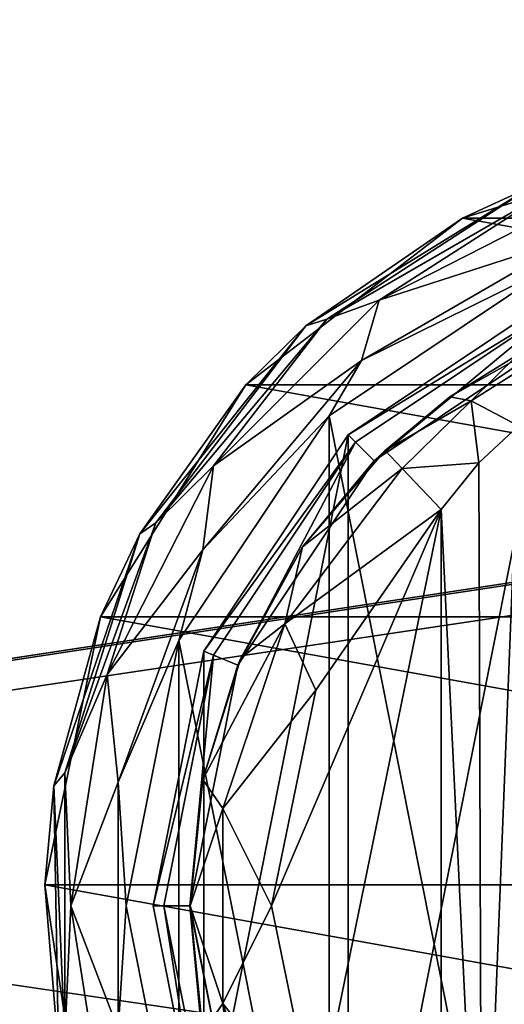
# Model space of a CAD drawing. Units: millimetres. Extents: x -350 to 350, y -508 to 393.
# Drawn here: x 41 to 58, y 293 to 330 of the extents above; entities that cross this region are included whole.
import ezdxf

# ---------------------------------------------------------------- set-up
doc = ezdxf.new("R2010")
doc.units = ezdxf.units.MM
doc.header["$LTSCALE"] = 65.185185
for name, color, linetype in [('166', 7, 'CONTINUOUS'), ('167', 7, 'CONTINUOUS'), ('168', 7, 'CONTINUOUS'), ('169', 7, 'CONTINUOUS'), ('179', 7, 'CONTINUOUS'), ('180', 7, 'CONTINUOUS'), ('186', 7, 'CONTINUOUS'), ('187', 7, 'CONTINUOUS'), ('197', 7, 'CONTINUOUS'), ('198', 7, 'CONTINUOUS'), ('199', 7, 'CONTINUOUS'), ('200', 7, 'CONTINUOUS'), ('201', 7, 'CONTINUOUS'), ('202', 7, 'CONTINUOUS'), ('203', 7, 'CONTINUOUS'), ('346', 7, 'CONTINUOUS'), ('371', 7, 'CONTINUOUS'), ('372', 7, 'CONTINUOUS'), ('423', 7, 'CONTINUOUS')]:
    doc.layers.add(name, color=color, linetype=linetype)

msp = doc.modelspace()

# ---------------------------------------------------------------- linework, layer by layer
at = {"layer": '166', "color": 168, "linetype": 'Continuous', "true_color": 0x0d121a}
for points in [[(52.677, 314.325, 305.5), (60.624, 319.635, 305.5), (52.677, 279.675, 305.5), (52.677, 314.325, 305.5)], [(52.677, 279.675, 305.5), (60.624, 319.635, 305.5), (60.624, 274.365, 305.5), (52.677, 279.675, 305.5)], [(47.365, 306.375, 305.5), (52.677, 314.325, 305.5), (47.365, 287.625, 305.5), (47.365, 306.375, 305.5)], [(47.365, 287.625, 305.5), (52.677, 314.325, 305.5), (52.677, 279.675, 305.5), (47.365, 287.625, 305.5)], [(45.5, 297, 305.5), (47.365, 306.375, 305.5), (47.365, 287.625, 305.5), (45.5, 297, 305.5)]]:
    msp.add_3dface(points, dxfattribs=at)
at = {"layer": '167', "color": 168, "linetype": 'Continuous', "true_color": 0x0d121a}
for points in [[(60.624, 319.635, 305.5), (52.677, 314.325, 305.5), (60.771, 319.28, 316.5), (60.624, 319.635, 305.5)], [(60.771, 319.28, 316.5), (52.677, 314.325, 305.5), (52.949, 314.053, 316.5), (60.771, 319.28, 316.5)], [(52.677, 314.325, 305.5), (47.365, 306.375, 305.5), (52.949, 314.053, 316.5), (52.677, 314.325, 305.5)], [(52.949, 314.053, 316.5), (47.365, 306.375, 305.5), (47.719, 306.228, 316.5), (52.949, 314.053, 316.5)], [(47.365, 306.375, 305.5), (45.5, 297, 305.5), (47.719, 306.228, 316.5), (47.365, 306.375, 305.5)], [(47.719, 306.228, 316.5), (45.5, 297, 305.5), (45.884, 297, 316.5), (47.719, 306.228, 316.5)], [(45.5, 297, 305.5), (47.365, 287.625, 305.5), (45.884, 297, 316.5), (45.5, 297, 305.5)], [(45.884, 297, 316.5), (47.365, 287.625, 305.5), (47.719, 287.772, 316.5), (45.884, 297, 316.5)]]:
    msp.add_3dface(points, dxfattribs=at)
at = {"layer": '168', "color": 168, "linetype": 'Continuous', "true_color": 0x0d121a}
for points in [[(60.771, 319.28, 316.5), (52.949, 314.053, 316.5), (53.631, 313.37, 316.5), (60.771, 319.28, 316.5)], [(61.14, 318.387, 316.5), (60.771, 319.28, 316.5), (53.631, 313.37, 316.5), (61.14, 318.387, 316.5)], [(52.949, 314.053, 316.5), (47.719, 306.228, 316.5), (48.612, 305.858, 316.5), (52.949, 314.053, 316.5)], [(53.631, 313.37, 316.5), (52.949, 314.053, 316.5), (48.612, 305.858, 316.5), (53.631, 313.37, 316.5)], [(47.719, 306.228, 316.5), (45.884, 297, 316.5), (46.85, 297, 316.5), (47.719, 306.228, 316.5)], [(48.612, 305.858, 316.5), (47.719, 306.228, 316.5), (46.85, 297, 316.5), (48.612, 305.858, 316.5)], [(45.884, 297, 316.5), (47.719, 287.772, 316.5), (46.85, 297, 316.5), (45.884, 297, 316.5)], [(46.85, 297, 316.5), (47.719, 287.772, 316.5), (48.612, 288.142, 316.5), (46.85, 297, 316.5)]]:
    msp.add_3dface(points, dxfattribs=at)
at = {"layer": '169', "color": 168, "linetype": 'Continuous', "true_color": 0x0d121a}
for points in [[(61.14, 318.387, 316.5), (53.631, 313.37, 316.5), (56.412, 315.728, 316.846), (61.14, 318.387, 316.5)], [(58.936, 317.288, 317.683), (61.14, 318.387, 316.5), (56.412, 315.728, 316.846), (58.936, 317.288, 317.683)], [(56.412, 315.728, 316.846), (53.631, 313.37, 316.5), (54.032, 313.756, 316.605), (56.412, 315.728, 316.846)], [(54.032, 313.756, 316.605), (53.631, 313.37, 316.5), (50.99, 310.205, 316.605), (54.032, 313.756, 316.605)], [(53.631, 313.37, 316.5), (48.612, 305.858, 316.5), (50.99, 310.205, 316.605), (53.631, 313.37, 316.5)], [(50.99, 310.205, 316.605), (48.612, 305.858, 316.5), (48.724, 306.114, 316.605), (50.99, 310.205, 316.605)], [(48.724, 306.114, 316.605), (48.612, 305.858, 316.5), (47.326, 301.652, 316.605), (48.724, 306.114, 316.605)], [(48.612, 305.858, 316.5), (46.85, 297, 316.5), (47.326, 301.652, 316.605), (48.612, 305.858, 316.5)], [(47.326, 301.652, 316.605), (46.85, 297, 316.5), (46.854, 297, 316.605), (47.326, 301.652, 316.605)], [(46.85, 297, 316.5), (48.612, 288.142, 316.5), (46.854, 297, 316.605), (46.85, 297, 316.5)], [(46.854, 297, 316.605), (48.612, 288.142, 316.5), (47.326, 292.348, 316.605), (46.854, 297, 316.605)]]:
    msp.add_3dface(points, dxfattribs=at)
at = {"layer": '179', "color": 168, "linetype": 'Continuous', "true_color": 0x0d121a}
for points in [[(57.482, 313.301, 319.661), (57.589, 280.586, 319.688), (58.948, 314.656, 320.219), (57.482, 313.301, 319.661)], [(57.589, 280.586, 319.688), (59.075, 279.245, 320.29), (58.948, 314.656, 320.219), (57.589, 280.586, 319.688)], [(56.1, 311.586, 319.5), (57.589, 280.586, 319.688), (57.482, 313.301, 319.661), (56.1, 311.586, 319.5)], [(56.1, 282.414, 319.5), (57.589, 280.586, 319.688), (56.1, 311.586, 319.5), (56.1, 282.414, 319.5)]]:
    msp.add_3dface(points, dxfattribs=at)
at = {"layer": '180', "color": 168, "linetype": 'Continuous', "true_color": 0x0d121a}
for points in [[(51.48, 289.066, 319.5), (56.1, 311.586, 319.5), (49.852, 297, 319.5), (51.48, 289.066, 319.5)], [(49.852, 297, 319.5), (56.1, 311.586, 319.5), (51.48, 304.934, 319.5), (49.852, 297, 319.5)], [(56.1, 282.414, 319.5), (56.1, 311.586, 319.5), (51.48, 289.066, 319.5), (56.1, 282.414, 319.5)]]:
    msp.add_3dface(points, dxfattribs=at)
at = {"layer": '186', "color": 168, "linetype": 'Continuous', "true_color": 0x0d121a}
for points in [[(58.936, 317.288, 317.683), (56.412, 315.728, 316.846), (57.196, 315.575, 318.659), (58.936, 317.288, 317.683)], [(59.983, 317.332, 319.831), (58.936, 317.288, 317.683), (57.196, 315.575, 318.659), (59.983, 317.332, 319.831)], [(58.948, 314.656, 320.219), (59.983, 317.332, 319.831), (57.196, 315.575, 318.659), (58.948, 314.656, 320.219)], [(56.412, 315.728, 316.846), (54.032, 313.756, 316.605), (57.196, 315.575, 318.659), (56.412, 315.728, 316.846)], [(54.032, 313.756, 316.605), (54.662, 313.094, 318.658), (57.196, 315.575, 318.659), (54.032, 313.756, 316.605)], [(54.662, 313.094, 318.658), (57.482, 313.301, 319.661), (57.196, 315.575, 318.659), (54.662, 313.094, 318.658)], [(57.482, 313.301, 319.661), (58.948, 314.656, 320.219), (57.196, 315.575, 318.659), (57.482, 313.301, 319.661)], [(56.1, 311.586, 319.5), (57.482, 313.301, 319.661), (54.662, 313.094, 318.658), (56.1, 311.586, 319.5)]]:
    msp.add_3dface(points, dxfattribs=at)
at = {"layer": '187', "color": 168, "linetype": 'Continuous', "true_color": 0x0d121a}
for points in [[(54.032, 313.756, 316.605), (50.99, 310.205, 316.605), (54.662, 313.094, 318.658), (54.032, 313.756, 316.605)], [(54.662, 313.094, 318.658), (50.99, 310.205, 316.605), (50.339, 307.378, 318.658), (54.662, 313.094, 318.658)], [(56.1, 311.586, 319.5), (54.662, 313.094, 318.658), (50.339, 307.378, 318.658), (56.1, 311.586, 319.5)], [(51.48, 304.934, 319.5), (56.1, 311.586, 319.5), (50.339, 307.378, 318.658), (51.48, 304.934, 319.5)], [(50.99, 310.205, 316.605), (48.724, 306.114, 316.605), (50.339, 307.378, 318.658), (50.99, 310.205, 316.605)], [(48.724, 306.114, 316.605), (47.326, 301.652, 316.605), (50.339, 307.378, 318.658), (48.724, 306.114, 316.605)], [(50.339, 307.378, 318.658), (47.326, 301.652, 316.605), (48.059, 300.584, 318.658), (50.339, 307.378, 318.658)], [(51.48, 304.934, 319.5), (50.339, 307.378, 318.658), (48.059, 300.584, 318.658), (51.48, 304.934, 319.5)], [(49.852, 297, 319.5), (51.48, 304.934, 319.5), (48.059, 300.584, 318.658), (49.852, 297, 319.5)], [(47.326, 301.652, 316.605), (46.854, 297, 316.605), (48.059, 300.584, 318.658), (47.326, 301.652, 316.605)], [(48.059, 300.584, 318.658), (46.854, 297, 316.605), (48.059, 293.416, 318.658), (48.059, 300.584, 318.658)], [(49.852, 297, 319.5), (48.059, 300.584, 318.658), (48.059, 293.416, 318.658), (49.852, 297, 319.5)], [(46.854, 297, 316.605), (47.326, 292.348, 316.605), (48.059, 293.416, 318.658), (46.854, 297, 316.605)], [(51.48, 289.066, 319.5), (49.852, 297, 319.5), (48.059, 293.416, 318.658), (51.48, 289.066, 319.5)], [(47.326, 292.348, 316.605), (48.724, 287.886, 316.605), (48.059, 293.416, 318.658), (47.326, 292.348, 316.605)], [(48.059, 293.416, 318.658), (48.724, 287.886, 316.605), (50.339, 286.622, 318.658), (48.059, 293.416, 318.658)], [(51.48, 289.066, 319.5), (48.059, 293.416, 318.658), (50.339, 286.622, 318.658), (51.48, 289.066, 319.5)]]:
    msp.add_3dface(points, dxfattribs=at)
at = {"layer": '197', "color": 244, "linetype": 'Continuous', "true_color": 0xa81325}
for points in [[(56.884, 322.302, 296), (66.5, 325.284, 296), (83.116, 322.302, 296), (56.884, 322.302, 296)], [(48.906, 316.164, 296), (56.884, 322.302, 296), (91.094, 316.164, 296), (48.906, 316.164, 296)], [(91.094, 316.164, 296), (56.884, 322.302, 296), (83.116, 322.302, 296), (91.094, 316.164, 296)], [(43.557, 307.632, 296), (48.906, 316.164, 296), (96.443, 307.632, 296), (43.557, 307.632, 296)], [(96.443, 307.632, 296), (48.906, 316.164, 296), (91.094, 316.164, 296), (96.443, 307.632, 296)], [(41.511, 297.776, 296), (43.557, 307.632, 296), (98.489, 297.776, 296), (41.511, 297.776, 296)], [(98.489, 297.776, 296), (43.557, 307.632, 296), (96.443, 307.632, 296), (98.489, 297.776, 296)], [(43.019, 287.821, 296), (41.511, 297.776, 296), (96.981, 287.821, 296), (43.019, 287.821, 296)], [(96.981, 287.821, 296), (41.511, 297.776, 296), (98.489, 297.776, 296), (96.981, 287.821, 296)]]:
    msp.add_3dface(points, dxfattribs=at)
at = {"layer": '198', "color": 244, "linetype": 'Continuous', "true_color": 0xa81325}
for points in [[(66.5, 325.284, 296), (56.884, 322.302, 296), (59.449, 323.475, 302), (66.5, 325.284, 296)], [(59.449, 323.475, 302), (56.884, 322.302, 296), (51.111, 318.341, 302), (59.449, 323.475, 302)], [(56.884, 322.302, 296), (48.906, 316.164, 296), (51.111, 318.341, 302), (56.884, 322.302, 296)], [(51.111, 318.341, 302), (48.906, 316.164, 296), (45.002, 310.688, 302), (51.111, 318.341, 302)], [(48.906, 316.164, 296), (43.557, 307.632, 296), (45.002, 310.688, 302), (48.906, 316.164, 296)], [(45.002, 310.688, 302), (43.557, 307.632, 296), (41.845, 301.419, 302), (45.002, 310.688, 302)], [(43.557, 307.632, 296), (41.511, 297.776, 296), (41.845, 301.419, 302), (43.557, 307.632, 296)], [(41.845, 301.419, 302), (41.511, 297.776, 296), (42.011, 291.628, 302), (41.845, 301.419, 302)], [(41.511, 297.776, 296), (43.019, 287.821, 296), (42.011, 291.628, 302), (41.511, 297.776, 296)]]:
    msp.add_3dface(points, dxfattribs=at)
at = {"layer": '199', "color": 244, "linetype": 'Continuous', "true_color": 0xa81325}
for points in [[(59.449, 323.475, 302), (51.111, 318.341, 302), (51.887, 318.586, 305.674), (59.449, 323.475, 302)], [(60.362, 323.479, 305.674), (59.449, 323.475, 302), (51.887, 318.586, 305.674), (60.362, 323.479, 305.674)], [(51.887, 318.586, 305.674), (51.111, 318.341, 302), (45.597, 311.089, 305.674), (51.887, 318.586, 305.674)], [(51.111, 318.341, 302), (45.002, 310.688, 302), (45.597, 311.089, 305.674), (51.111, 318.341, 302)], [(45.597, 311.089, 305.674), (45.002, 310.688, 302), (42.25, 301.893, 305.674), (45.597, 311.089, 305.674)], [(45.002, 310.688, 302), (41.845, 301.419, 302), (42.25, 301.893, 305.674), (45.002, 310.688, 302)], [(42.25, 301.893, 305.674), (41.845, 301.419, 302), (42.25, 292.107, 305.674), (42.25, 301.893, 305.674)], [(41.845, 301.419, 302), (42.011, 291.628, 302), (42.25, 292.107, 305.674), (41.845, 301.419, 302)]]:
    msp.add_3dface(points, dxfattribs=at)
at = {"layer": '200', "color": 244, "linetype": 'Continuous', "true_color": 0xa81325}
for points in [[(60.362, 323.479, 305.674), (51.887, 318.586, 305.674), (53.814, 319.278, 306.975), (60.362, 323.479, 305.674)], [(61.49, 323.19, 306.975), (60.362, 323.479, 305.674), (53.814, 319.278, 306.975), (61.49, 323.19, 306.975)], [(61.49, 323.19, 306.975), (53.814, 319.278, 306.975), (61.044, 321.607, 307.5), (61.49, 323.19, 306.975)], [(61.044, 321.607, 307.5), (53.814, 319.278, 306.975), (53.168, 317.06, 307.5), (61.044, 321.607, 307.5)], [(53.814, 319.278, 306.975), (51.887, 318.586, 305.674), (47.722, 313.186, 306.975), (53.814, 319.278, 306.975)], [(53.814, 319.278, 306.975), (47.722, 313.186, 306.975), (53.168, 317.06, 307.5), (53.814, 319.278, 306.975)], [(51.887, 318.586, 305.674), (45.597, 311.089, 305.674), (47.722, 313.186, 306.975), (51.887, 318.586, 305.674)], [(53.168, 317.06, 307.5), (47.722, 313.186, 306.975), (47.322, 310.093, 307.5), (53.168, 317.06, 307.5)], [(47.722, 313.186, 306.975), (45.597, 311.089, 305.674), (43.81, 305.51, 306.975), (47.722, 313.186, 306.975)], [(47.722, 313.186, 306.975), (43.81, 305.51, 306.975), (47.322, 310.093, 307.5), (47.722, 313.186, 306.975)], [(45.597, 311.089, 305.674), (42.25, 301.893, 305.674), (43.81, 305.51, 306.975), (45.597, 311.089, 305.674)], [(47.322, 310.093, 307.5), (43.81, 305.51, 306.975), (44.212, 301.547, 307.5), (47.322, 310.093, 307.5)], [(43.81, 305.51, 306.975), (42.25, 301.893, 305.674), (42.463, 297, 306.975), (43.81, 305.51, 306.975)], [(43.81, 305.51, 306.975), (42.463, 297, 306.975), (44.212, 301.547, 307.5), (43.81, 305.51, 306.975)], [(42.25, 301.893, 305.674), (42.25, 292.107, 305.674), (42.463, 297, 306.975), (42.25, 301.893, 305.674)], [(44.212, 301.547, 307.5), (42.463, 297, 306.975), (44.212, 292.453, 307.5), (44.212, 301.547, 307.5)], [(42.463, 297, 306.975), (42.25, 292.107, 305.674), (43.81, 288.49, 306.975), (42.463, 297, 306.975)], [(42.463, 297, 306.975), (43.81, 288.49, 306.975), (44.212, 292.453, 307.5), (42.463, 297, 306.975)]]:
    msp.add_3dface(points, dxfattribs=at)
at = {"layer": '201', "color": 244, "linetype": 'Continuous', "true_color": 0xa81325}
for points in [[(61.044, 321.607, 307.5), (53.168, 317.06, 307.5), (60.242, 320.559, 307.5), (61.044, 321.607, 307.5)], [(60.242, 320.559, 307.5), (53.168, 317.06, 307.5), (51.969, 315.031, 307.5), (60.242, 320.559, 307.5)], [(53.168, 317.06, 307.5), (47.322, 310.093, 307.5), (51.969, 315.031, 307.5), (53.168, 317.06, 307.5)], [(51.969, 315.031, 307.5), (47.322, 310.093, 307.5), (46.441, 306.758, 307.5), (51.969, 315.031, 307.5)], [(47.322, 310.093, 307.5), (44.212, 301.547, 307.5), (46.441, 306.758, 307.5), (47.322, 310.093, 307.5)], [(46.441, 306.758, 307.5), (44.212, 301.547, 307.5), (44.5, 297, 307.5), (46.441, 306.758, 307.5)], [(44.212, 301.547, 307.5), (44.212, 292.453, 307.5), (44.5, 297, 307.5), (44.212, 301.547, 307.5)], [(44.5, 297, 307.5), (44.212, 292.453, 307.5), (46.441, 287.242, 307.5), (44.5, 297, 307.5)]]:
    msp.add_3dface(points, dxfattribs=at)
at = {"layer": '202', "color": 244, "linetype": 'Continuous', "true_color": 0xa81325}
for points in [[(60.242, 320.559, 307.5), (51.969, 315.031, 307.5), (60.242, 320.559, 298), (60.242, 320.559, 307.5)], [(60.242, 320.559, 298), (51.969, 315.031, 307.5), (51.969, 315.031, 298), (60.242, 320.559, 298)], [(51.969, 315.031, 307.5), (46.441, 306.758, 307.5), (51.969, 315.031, 298), (51.969, 315.031, 307.5)], [(51.969, 315.031, 298), (46.441, 306.758, 307.5), (46.441, 306.758, 298), (51.969, 315.031, 298)], [(46.441, 306.758, 307.5), (44.5, 297, 307.5), (46.441, 306.758, 298), (46.441, 306.758, 307.5)], [(46.441, 306.758, 298), (44.5, 297, 307.5), (44.5, 297, 298), (46.441, 306.758, 298)], [(44.5, 297, 307.5), (46.441, 287.242, 307.5), (44.5, 297, 298), (44.5, 297, 307.5)], [(44.5, 297, 298), (46.441, 287.242, 307.5), (46.441, 287.242, 298), (44.5, 297, 298)]]:
    msp.add_3dface(points, dxfattribs=at)
at = {"layer": '203', "color": 244, "linetype": 'Continuous', "true_color": 0xa81325}
for points in [[(60.242, 320.559, 298), (51.969, 315.031, 298), (60.242, 273.441, 298), (60.242, 320.559, 298)], [(51.969, 315.031, 298), (46.441, 306.758, 298), (51.969, 278.969, 298), (51.969, 315.031, 298)], [(51.969, 315.031, 298), (51.969, 278.969, 298), (60.242, 273.441, 298), (51.969, 315.031, 298)], [(46.441, 306.758, 298), (44.5, 297, 298), (46.441, 287.242, 298), (46.441, 306.758, 298)], [(46.441, 306.758, 298), (46.441, 287.242, 298), (51.969, 278.969, 298), (46.441, 306.758, 298)]]:
    msp.add_3dface(points, dxfattribs=at)
at = {"layer": '346', "color": 253, "linetype": 'Continuous', "true_color": 0xa0abb8}
for points in [[(-347.2, 350.7, 270), (-345, 247.5, 270), (347.2, 350.7, 270), (-347.2, 350.7, 270)], [(-345, 247.5, 270), (345, 247.5, 270), (347.2, 350.7, 270), (-345, 247.5, 270)]]:
    msp.add_3dface(points, dxfattribs=at)
at = {"layer": '371', "color": 253, "linetype": 'Continuous', "true_color": 0xa0abb8}
for points in [[(-346.2, 352.5, 270.2), (346.2, 352.5, 270.2), (-346.2, 247.5, 270.2), (-346.2, 352.5, 270.2)], [(-346.2, 247.5, 270.2), (346.2, 352.5, 270.2), (-345, 247.5, 270.2), (-346.2, 247.5, 270.2)], [(-345, 247.5, 270.2), (346.2, 352.5, 270.2), (345, 247.5, 270.2), (-345, 247.5, 270.2)]]:
    msp.add_3dface(points, dxfattribs=at)
at = {"layer": '372', "color": 253, "linetype": 'Continuous', "true_color": 0xa0abb8}
for points in [[(346.2, 350.7, 296), (-346.2, 350.7, 296), (346.2, 249.3, 296), (346.2, 350.7, 296)], [(346.2, 249.3, 296), (-346.2, 350.7, 296), (-346.2, 249.3, 296), (346.2, 249.3, 296)]]:
    msp.add_3dface(points, dxfattribs=at)
at = {"layer": '423', "color": 253, "linetype": 'Continuous', "true_color": 0xa0abb8}
for points in [[(-322.2, 350.7, -315), (322.2, 350.7, -315), (322.2, -300.7, -315), (-322.2, 350.7, -315)], [(-322.2, -300.7, -315), (-322.2, 350.7, -315), (322.2, -300.7, -315), (-322.2, -300.7, -315)]]:
    msp.add_3dface(points, dxfattribs=at)

doc.saveas('drawing.dxf')
